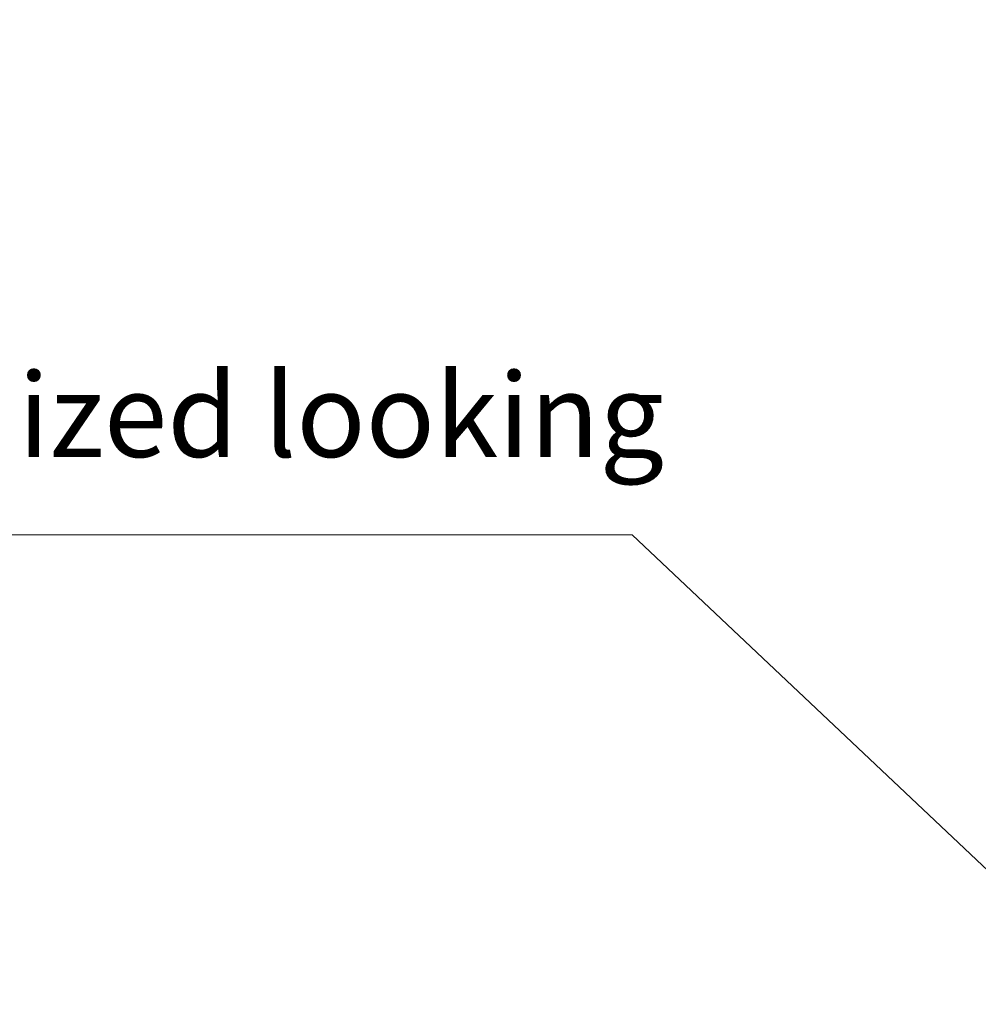
# Model space of a CAD drawing. Units: millimetres. Extents: x 20885 to 30886, y 4857 to 17001.
# Drawn here: x 22638 to 23095, y 15157 to 15626 of the extents above; entities that cross this region are included whole.
import ezdxf

# ---------------------------------------------------------------- set-up
doc = ezdxf.new("R2010")
doc.units = ezdxf.units.MM
doc.styles.get("Standard").update_dxf_attribs({"font": 'arial.ttf'})
doc.dimstyles.new('ISO-25', dxfattribs={"dimtxt": 2.5, "dimasz": 2.5, "dimexe": 1.25, "dimexo": 0.625, "dimtad": 1, "dimtxsty": 'Standard', "dimcen": 2.5, "dimadec": 0, "dimazin": 0, "dimtfac": 1, "dimtmove": 0, "dimatfit": 3, "dimfxl": 1, "dimarcsym": 0})

msp = doc.modelspace()

# ---------------------------------------------------------------- hatches: boundary and pattern name
msp.add_hatch(color=4).paths.add_polyline_path([(22563.855, 13844.077), (22571.899, 13843.766), (22571.849, 13843.768, -0.2487638), (23419.376, 15281.467), (23415.365, 15288.392, 0.2488018)])

# ---------------------------------------------------------------- linework, layer by layer
at = {"lineweight": 0, "ltscale": 25}
for p, q in [((22930.031, 15380.592, -1990.049), (22195.664, 15380.592, -1990.049)), ((23583.826, 14762.878), (22930.031, 15380.592, -1990.049))]:
    msp.add_line(p, q, dxfattribs=at)
for centre, radius in [((24351.044, 13763.588), 1737.213), ((24351.044, 13758.589), 1655.001)]:
    msp.add_circle(centre, radius)
for radius in [1800, 1770]:
    msp.add_arc((24351.044, 13763.588), radius, 118.231372, 242.1793)
at = {"color": 4}
for radius, start, end in [(1789, 121.534901, 177.421344), (1781, 121.541437, 177.444076)]:
    msp.add_arc((24351.044, 13763.588), radius, start, end, dxfattribs=at)

# ---------------------------------------------------------------- texts
at = {"linetype": 'Continuous', "lineweight": 5}
msp.add_text('12x9W Led - Anodized looking', height=40, dxfattribs=at).set_placement((22188.564, 15417.639, -13116326.112))

# ---------------------------------------------------------------- leaders
at = {"color": 0, "lineweight": 5, "ltscale": 25}
msp.add_leader([(23365.218, 15449.383, 0), (23070.804, 15789.711, 0), (22471.885, 15789.711, 0)], dimstyle='ISO-25', override={"dimasz": 20}, dxfattribs=at)

doc.saveas('drawing.dxf')
